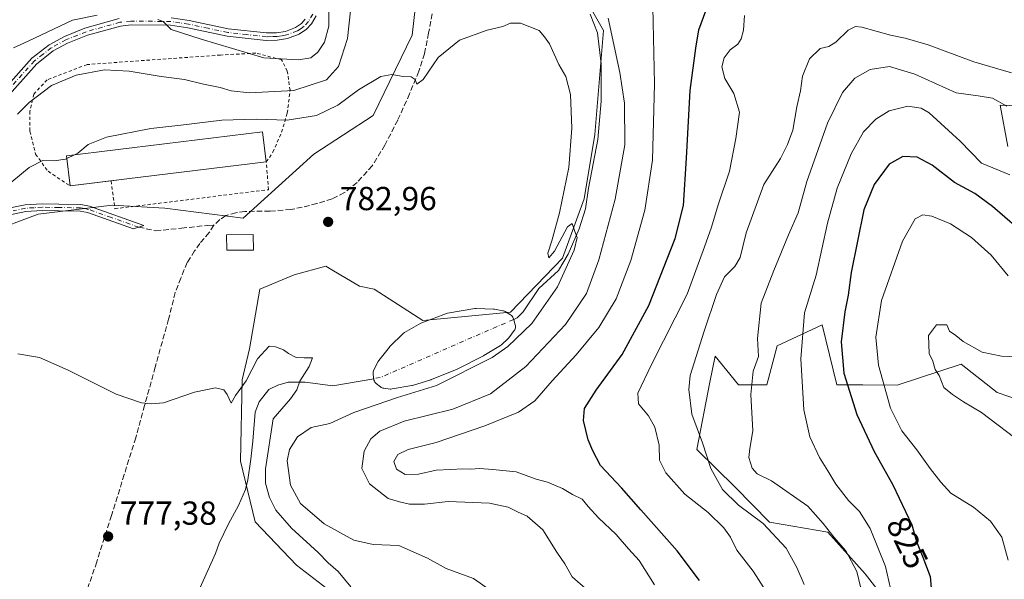
# Model space of a CAD drawing. Units: metres. Extents: x 649185 to 652549, y 4697644 to 4700026.
# Drawn here: x 651125 to 651421, y 4697796 to 4697965 of the extents above; entities that cross this region are included whole.
import ezdxf
from ezdxf.enums import TextEntityAlignment as Align

# ---------------------------------------------------------------- set-up
doc = ezdxf.new("R2010")
doc.units = ezdxf.units.M
doc.header["$MEASUREMENT"] = 0
for name, pattern in [('DGN Style 2', [1.6480167562047852, 0.988810053722871, -0.6592067024819142]), ('DGN Style 3', [2.307223458686699, 1.648016756204785, -0.6592067024819142]), ('DGN Style 4', [2.6384748266838614, 1.318413404963828, -0.6592067024819142, 0.001648016756204785, -0.6592067024819142])]:
    doc.linetypes.add(name, pattern=pattern)
for name, color, linetype, lineweight in [('Arbolado forestal CxS', 92, 'Continuous', 0), ('Camino Cxs', 7, 'Continuous', 0), ('Camino eje', 30, 'DGN Style 4', 13), ('Corriente natural eje', 4, 'DGN Style 4', 0), ('Corriente natural lineal', 142, 'Continuous', 13), ('Cultivos herbáceos CxS', 92, 'Continuous', 0), ('Curva de nivel maestra', 30, 'Continuous', 30), ('Curva de nivel normal', 30, 'Continuous', 0), ('Edificación Cxs', 1, 'Continuous', 13), ('Edificación industrial Cxs', 135, 'Continuous', 13), ('Estanque Cxs', 5, 'Continuous', 0), ('Pista no pavimentada Cxs', 111, 'Continuous', 0), ('Pista no pavimentada eje', 91, 'DGN Style 4', 0), ('Prado CxS', 92, 'Continuous', 0), ('Punto de cota en terreno', 7, 'Continuous', 0), ('Rótulo de curva de nivel directora', 7, 'Continuous', 0), ('Rótulo de punto de cota en terreno', 7, 'Continuous', 0), ('Senda', 7, 'DGN Style 3', 0), ('Valla', 7, 'DGN Style 2', 0)]:
    doc.layers.add(name, color=color, linetype=linetype, lineweight=lineweight)
doc.styles.add('Style-Arial', font='txt')

# ---------------------------------------------------------------- blocks, each defined once
blk = doc.blocks.new('*U4')
at = {"layer": 'Cultivos herbáceos CxS', "color": 92, "linetype": 'Continuous', "lineweight": 0}
for points in [[(651290.2066000003, 4697980.328299999, 786.3761999999988), (651300.8623000003, 4697961.447100001, 787.913400000005), (651298.2878000002, 4697930.1941, 785.5417000000016), (651295.0544999996, 4697910.788100001, 785.1315000000033), (651288.5893000001, 4697892.999500001, 784.9015000000073), (651272.9389000004, 4697876.681700001, 784.4922999999981), (651246.5569000002, 4697874.1809, 784.434500000003), (651231.9461000003, 4697883.641100001, 783.7246000000015), (651227.4921000004, 4697884.5123, 783.2366000000038), (651219.2125000004, 4697889.4111, 782.5372000000062), (651217.3359000003, 4697890.521500001, 782.5313000000025), (651207.8819000004, 4697887.941500001, 782.4395999999979), (651197.5689000003, 4697883.6415, 782.5460000000021), (651194.4184999998, 4697865.647700001, 781.0176999999967), (651192.2594999997, 4697856.354499999, 780.7066999999952), (651191.6923000002, 4697831.8707, 779.1665000000066), (651196.0931000002, 4697813.578700001, 777.6999999999972), (651208.5828999998, 4697800.632900001, 778.4149000000034), (651234.6476999996, 4697780.496099999, 779.1254000000046)], [(651115.7699999996, 4697900.6165, 783.8830000000017), (651130.8421, 4697906.1873, 783.428700000004), (651153.1250999998, 4697908.8891, 783.1564999999973), (651168.9090999998, 4697908.049900001, 782.8680000000023), (651192.5191000003, 4697904.9967, 782.7207999999956), (651213.7455000002, 4697924.223300001, 783.8705999999949), (651231.6596999997, 4697935.913100001, 784.7958000000073), (651243.3430000005, 4697960.072899999, 785.5984999999928), (651246.4243000001, 4697987.460899999, 787.2960000000021)]]:
    blk.add_polyline3d(points, dxfattribs=at)
blk = doc.blocks.new('*U6')
at = {"layer": 'Arbolado forestal CxS', "color": 92, "linetype": 'Continuous', "lineweight": 0}
for points in [[(651442.7333000004, 4697938.249500001, 810.5899000000064), (651420.1892999997, 4697939.0317, 814.7593000000053), (651422.4830999998, 4697926.558700001, 816.9660000000005)], [(651426.3761, 4697850.181700001, 835.8668000000035), (651419.3661000002, 4697852.519900001, 835.5791000000027), (651408.4622999999, 4697861.092900001, 835.220100000006), (651389.2178999997, 4697854.763300001, 831.1870999999956), (651378.8651000002, 4697854.8585, 826.6662000000069), (651371.0758999997, 4697854.858700001, 823.7213000000047), (651366.6315000001, 4697872.909499999, 821.6189000000013), (651353.1621000003, 4697866.549500001, 817.3243999999977), (651350.0469000004, 4697854.858700001, 816.1371000000072), (651341.4789000005, 4697854.859099999, 814.1226000000024), (651334.4691000005, 4697863.4319, 812.0564000000013), (651332.9118999997, 4697855.638900001, 812.4180999999954), (651329.0164999999, 4697835.3759, 808.9296999999933), (651340.4835000001, 4697824.029899999, 811.4933000000019), (651350.8252999998, 4697813.553900001, 811.2880000000005), (651368.3995000003, 4697810.513499999, 815.119000000006), (651379.6431, 4697797.965500001, 815.9888999999966), (651390.5472999997, 4697783.9375, 820.5951999999961), (651405.3448999999, 4697755.1009, 821.2045999999973), (651416.2496999997, 4697744.190099999, 823.3347000000067), (651434.9414999997, 4697731.719699999, 828.7050000000019)], [(651234.6476999996, 4697780.496099999, 779.1254000000046), (651208.5828999998, 4697800.632900001, 778.4149000000034), (651196.0931000002, 4697813.578700001, 777.6999999999972), (651191.6923000002, 4697831.8707, 779.1665000000066), (651192.2594999997, 4697856.354499999, 780.7066999999952), (651194.4184999998, 4697865.647700001, 781.0176999999967), (651197.5689000003, 4697883.6415, 782.5460000000021), (651207.8819000004, 4697887.941500001, 782.4395999999979), (651217.3359000003, 4697890.521500001, 782.5313000000025), (651219.2125000004, 4697889.4111, 782.5372000000062), (651227.4921000004, 4697884.5123, 783.2366000000038), (651231.9461000003, 4697883.641100001, 783.7246000000015), (651246.5569000002, 4697874.1809, 784.434500000003), (651272.9389000004, 4697876.681700001, 784.4922999999981), (651288.5893000001, 4697892.999500001, 784.9015000000073), (651295.0544999996, 4697910.788100001, 785.1315000000033), (651298.2878000002, 4697930.1941, 785.5417000000016), (651300.8623000003, 4697961.447100001, 787.913400000005), (651290.2066000003, 4697980.328299999, 786.3761999999988)]]:
    blk.add_polyline3d(points, dxfattribs=at)
blk = doc.blocks.new('5PATER')
at = {"layer": 'Punto de cota en terreno', "linetype": 'Continuous', "lineweight": 0}
h = blk.add_hatch(color=51, dxfattribs=at)
edge = h.paths.add_edge_path()
edge.add_ellipse((0, 0), major_axis=(-0.1095731443231308, -0.1110710700762829), ratio=0.9994222409660322, start_angle=0, end_angle=360)

msp = doc.modelspace()

# ---------------------------------------------------------------- linework, layer by layer
at = {"layer": 'Arbolado forestal CxS', "color": 92, "linetype": 'Continuous', "lineweight": 0}
for points in [[(651246.4243000001, 4697987.460899999, 787.2960000000021), (651243.3430000005, 4697960.072899999, 785.5984999999928), (651231.6596999997, 4697935.913100001, 784.7958000000073), (651213.7455000002, 4697924.223300001, 783.8705999999949), (651192.5191000003, 4697904.9967, 782.7207999999956), (651168.9090999998, 4697908.049900001, 782.8680000000023), (651153.1250999998, 4697908.8891, 783.1564999999973), (651130.8421, 4697906.1873, 783.428700000004), (651115.7699999996, 4697900.6165, 783.8830000000017)], [(651246.4243000001, 4697987.460899999, 787.2960000000021), (651243.3430000005, 4697960.072899999, 785.5984999999928), (651231.6596999997, 4697935.913100001, 784.7958000000073), (651213.7455000002, 4697924.223300001, 783.8705999999949), (651192.5191000003, 4697904.9967, 782.7207999999956), (651168.9090999998, 4697908.049900001, 782.8680000000023), (651153.1250999998, 4697908.8891, 783.1564999999973), (651130.8421, 4697906.1873, 783.428700000004), (651115.7699999996, 4697900.6165, 783.8830000000017)], [(651290.2066000003, 4697980.328299999, 786.3761999999988), (651300.8623000003, 4697961.447100001, 787.913400000005), (651298.2878000002, 4697930.1941, 785.5417000000016), (651295.0544999996, 4697910.788100001, 785.1315000000033), (651288.5893000001, 4697892.999500001, 784.9015000000073), (651272.9389000004, 4697876.681700001, 784.4922999999981), (651246.5569000002, 4697874.1809, 784.434500000003), (651231.9461000003, 4697883.641100001, 783.7246000000015), (651227.4921000004, 4697884.5123, 783.2366000000038), (651219.2125000004, 4697889.4111, 782.5372000000062), (651217.3359000003, 4697890.521500001, 782.5313000000025), (651207.8819000004, 4697887.941500001, 782.4395999999979), (651197.5689000003, 4697883.6415, 782.5460000000021), (651194.4184999998, 4697865.647700001, 781.0176999999967), (651192.2594999997, 4697856.354499999, 780.7066999999952), (651191.6923000002, 4697831.8707, 779.1665000000066), (651196.0931000002, 4697813.578700001, 777.6999999999972), (651208.5828999998, 4697800.632900001, 778.4149000000034), (651234.6476999996, 4697780.496099999, 779.1254000000046), (651238.4156999999, 4697781.8891, 779.7486000000063), (651244.3537999997, 4697775.0891, 780.2639000000055), (651244.9473000001, 4697762.333900001, 780.4504000000015)], [(651442.7333000004, 4697938.249500001, 810.5899000000064), (651420.1892999997, 4697939.0317, 814.7593000000053), (651422.4830999998, 4697926.558700001, 816.9660000000005)], [(651426.3761, 4697850.181700001, 835.8668000000035), (651419.3661000002, 4697852.519900001, 835.5791000000027), (651408.4622999999, 4697861.092900001, 835.220100000006), (651389.2178999997, 4697854.763300001, 831.1870999999956), (651378.8651000002, 4697854.8585, 826.6662000000069), (651371.0758999997, 4697854.858700001, 823.7213000000047), (651366.6315000001, 4697872.909499999, 821.6189000000013), (651353.1621000003, 4697866.549500001, 817.3243999999977), (651350.0469000004, 4697854.858700001, 816.1371000000072), (651341.4789000005, 4697854.859099999, 814.1226000000024), (651334.4691000005, 4697863.4319, 812.0564000000013), (651332.9118999997, 4697855.638900001, 812.4180999999954), (651329.0164999999, 4697835.3759, 808.9296999999933), (651340.4835000001, 4697824.029899999, 811.4933000000019), (651350.8252999998, 4697813.553900001, 811.2880000000005), (651368.3995000003, 4697810.513499999, 815.119000000006), (651379.6431, 4697797.965500001, 815.9888999999966), (651390.5472999997, 4697783.9375, 820.5951999999961), (651405.3448999999, 4697755.1009, 821.2045999999973), (651416.2496999997, 4697744.190099999, 823.3347000000067), (651434.9414999997, 4697731.719699999, 828.7050000000019)]]:
    msp.add_polyline3d(points, dxfattribs=at)
at = {"layer": 'Camino Cxs', "color": 7, "linetype": 'Continuous', "lineweight": 0}
msp.add_polyline3d([(651119.5500999996, 4697907.460100001, 784.0035000000062), (651126.9200999998, 4697908.970100001, 783.651199999993), (651132.0201000003, 4697909.3101, 783.4146000000038), (651137.0701000001, 4697909.200099999, 783.3285000000033), (651143.6901000004, 4697909.130100001, 783.286500000002), (651146.2701000003, 4697908.610099999, 783.1175999999978), (651162.6501000002, 4697902.790100001, 782.244399999996), (651159.5201000003, 4697901.800100001, 782.2026000000043), (651145.7301000003, 4697906.670100001, 782.8396000000066), (651143.4700999996, 4697907.130100001, 782.9372000000003), (651137.0301000001, 4697907.200099999, 783.1276999999974), (651132.0601000005, 4697907.3101, 783.2670999999973), (651127.1801000005, 4697906.9901, 783.4158000000026), (651120.0301000001, 4697905.520099999, 783.8028999999952)], dxfattribs=at)
msp.add_polyline3d([(651119.5500999996, 4697907.460100001, 784.0035000000062), (651126.9200999998, 4697908.970100001, 783.651199999993), (651132.0201000003, 4697909.3101, 783.4146000000038), (651137.0701000001, 4697909.200099999, 783.3285000000033), (651143.6901000004, 4697909.130100001, 783.286500000002), (651146.2701000003, 4697908.610099999, 783.1175999999978), (651162.6501000002, 4697902.790100001, 782.244399999996), (651159.5201000003, 4697901.800100001, 782.2026000000043), (651145.7301000003, 4697906.670100001, 782.8396000000066), (651143.4700999996, 4697907.130100001, 782.9372000000003), (651137.0301000001, 4697907.200099999, 783.1276999999974), (651132.0601000005, 4697907.3101, 783.2670999999973), (651127.1801000005, 4697906.9901, 783.4158000000026), (651120.0301000001, 4697905.520099999, 783.8028999999952)], dxfattribs=at)
at = {"layer": 'Camino eje', "color": 30, "linetype": 'DGN Style 4', "lineweight": 13}
msp.add_polyline3d([(651161.0850999998, 4697902.295100001, 782.2140000000073), (651152.8951000003, 4697905.2051, 782.7599999999949), (651146.0000999998, 4697907.640100001, 782.9545999999973), (651144.8701, 4697907.870100001, 783.0203000000038), (651143.5800999999, 4697908.130100001, 783.0988000000071), (651137.0500999996, 4697908.200099999, 783.2299999999959), (651132.0401, 4697908.3101, 783.3423999999941), (651129.6001000004, 4697908.1501, 783.4268000000012), (651127.0500999996, 4697907.9801, 783.5154999999941), (651123.3651000002, 4697907.225099999, 783.6371999999974)], dxfattribs=at)
at = {"layer": 'Corriente natural eje', "color": 4, "linetype": 'DGN Style 4', "lineweight": 0, "extrusion": (0.03541283911979845, -0.07741430758941492, 0.9963698890502095), "elevation": -339837.6034490798, "flags": 128}
msp.add_lwpolyline([(2546506.279838707, 3986727.943094608), (2546462.498216793, 3986728.713684635), (2546460.56439471, 3986729.22936912)], dxfattribs=at)
at = {"layer": 'Corriente natural lineal', "color": 142, "linetype": 'Continuous', "lineweight": 13}
for points in [[(651296.8501000004, 4697966.360099999, 786.1671000000061), (651299.0701000001, 4697960.770099999, 786.8239000000032), (651300.1501000002, 4697951.4801, 786.298299999995), (651300.2401000002, 4697940.1801, 785.8714000000036), (651299.2301000003, 4697928.670100001, 785.7226999999984), (651296.4101, 4697914.0001, 785.0455999999978), (651295.5201000003, 4697907.850099999, 785.2614000000032), (651293.6101000002, 4697901.7601, 785.1817000000011), (651290.3201000001, 4697894.210100001, 784.9282999999997), (651287.4001000002, 4697889.300100001, 784.7695999999996), (651281.4801000003, 4697883.880100001, 784.670100000003), (651276.7200999996, 4697876.800100001, 784.5366000000067), (651274.9501, 4697875.0101, 784.521200000003), (651273.8832, 4697874.544500001, 784.4921000000032)], [(651231.7778000003, 4697856.6929, 784.6015999999945), (651219.4801000003, 4697854.590100001, 782.6374999999972), (651211.1201, 4697855.6501, 780.3708000000044), (651206.0900999998, 4697855.690099999, 779.8410000000005), (651202.9700999996, 4697854.7401, 779.6937000000034), (651200.2600999996, 4697853.4301, 779.6456999999937), (651197.3501000004, 4697849.700099999, 779.3252000000067), (651196.1300999997, 4697846.5801, 779.2066000000051), (651195.4301000005, 4697837.940099999, 779.0736000000034), (651194.8101000005, 4697832.5101, 779.1275000000023), (651193.8800999997, 4697826.2501, 778.5516000000061), (651193.2401000002, 4697823.350099999, 778.1652999999933), (651191.1201, 4697818.5601, 777.7084000000032), (651188.1201, 4697813.050100001, 777.7430000000023), (651185.3201000001, 4697807.210100001, 777.218399999998), (651184.1801000005, 4697804.130100001, 776.9489999999934), (651178.1700999998, 4697790.7301, 775.8125)]]:
    msp.add_polyline3d(points, dxfattribs=at)
at = {"layer": 'Cultivos herbáceos CxS', "color": 92, "linetype": 'Continuous', "lineweight": 0}
for points in [[(651246.4243000001, 4697987.460899999, 787.2960000000021), (651243.3430000005, 4697960.072899999, 785.5984999999928), (651231.6596999997, 4697935.913100001, 784.7958000000073), (651213.7455000002, 4697924.223300001, 783.8705999999949), (651192.5191000003, 4697904.9967, 782.7207999999956), (651168.9090999998, 4697908.049900001, 782.8680000000023), (651153.1250999998, 4697908.8891, 783.1564999999973), (651130.8421, 4697906.1873, 783.428700000004), (651115.7699999996, 4697900.6165, 783.8830000000017)], [(651290.2066000003, 4697980.328299999, 786.3761999999988), (651300.8623000003, 4697961.447100001, 787.913400000005), (651298.2878000002, 4697930.1941, 785.5417000000016), (651295.0544999996, 4697910.788100001, 785.1315000000033), (651288.5893000001, 4697892.999500001, 784.9015000000073), (651272.9389000004, 4697876.681700001, 784.4922999999981), (651246.5569000002, 4697874.1809, 784.434500000003), (651231.9461000003, 4697883.641100001, 783.7246000000015), (651227.4921000004, 4697884.5123, 783.2366000000038), (651219.2125000004, 4697889.4111, 782.5372000000062), (651217.3359000003, 4697890.521500001, 782.5313000000025), (651207.8819000004, 4697887.941500001, 782.4395999999979), (651197.5689000003, 4697883.6415, 782.5460000000021), (651194.4184999998, 4697865.647700001, 781.0176999999967), (651192.2594999997, 4697856.354499999, 780.7066999999952), (651191.6923000002, 4697831.8707, 779.1665000000066), (651196.0931000002, 4697813.578700001, 777.6999999999972), (651208.5828999998, 4697800.632900001, 778.4149000000034), (651234.6476999996, 4697780.496099999, 779.1254000000046), (651238.4156999999, 4697781.8891, 779.7486000000063), (651244.3537999997, 4697775.0891, 780.2639000000055), (651244.9473000001, 4697762.333900001, 780.4504000000015)]]:
    msp.add_polyline3d(points, dxfattribs=at)
at = {"layer": 'Curva de nivel maestra', "color": 30, "linetype": 'Continuous', "lineweight": 30, "flags": 128}
for points, elevation in [([(651329.7599999999, 4697796.0101), (651323.0899999999, 4697804.850099999), (651312.1399999997, 4697817.190099999), (651306.3399999999, 4697823.9001), (651300.0099999999, 4697830.5801), (651297.7100000001, 4697834.9801), (651296.2699999996, 4697838.290100001), (651294.9199999999, 4697844.1501), (651295.2100000001, 4697847.7401), (651298.6900000004, 4697853.2301), (651306.5599999997, 4697864.0001), (651314.54, 4697878.710100001), (651322.4400000004, 4697898.860099999), (651324.9400000004, 4697908.860099999), (651325.8799999999, 4697923.020099999), (651326.9400000004, 4697943.380100001), (651328.6699999999, 4697956.120100001), (651329.5499999998, 4697961.710100001), (651331.6799999997, 4697967.350099999)], 800), ([(651425.3499999996, 4697902.100099999), (651417.9100000003, 4697908.520099999), (651412.5599999997, 4697912.4001), (651406.4800000006, 4697915.7601), (651399.7999999998, 4697920.9001), (651395.2199999997, 4697923.4001), (651390.9800000006, 4697923.520099999), (651386.7800000003, 4697921.200099999), (651382.3399999999, 4697915.120100001), (651379.1699999999, 4697907.5101), (651375.3799999999, 4697888.620100001), (651374.5300000003, 4697881.8101), (651373.5300000003, 4697876.790100001), (651372.4400000004, 4697867.790100001), (651373.1799999997, 4697858.340100001), (651377.0700000003, 4697845.890100001), (651382.3600000005, 4697834.780099999), (651387.9299999997, 4697824.790100001), (651393.6900000004, 4697812.6801), (651395.0700000003, 4697807.6801), (651396.9500000002, 4697803.040100001), (651399.2000000002, 4697797.170100001), (651399.9699999997, 4697787.800100001)], 825)]:
    msp.add_lwpolyline(points, dxfattribs=dict(at, elevation=elevation))
at = {"layer": 'Curva de nivel normal', "color": 30, "linetype": 'Continuous', "lineweight": 0, "flags": 128}
for points, elevation in [([(651224.7699999996, 4697967.350099999), (651223.8700000001, 4697959.030099999), (651221.1500000004, 4697950.6801), (651217.5800000001, 4697946.6601), (651207.79, 4697943.440099999), (651194.4000000004, 4697942.7401), (651188.8600000005, 4697943.300100001), (651185.5499999998, 4697944.3201), (651180.5899999999, 4697945.300100001), (651174.8499999996, 4697946.7301), (651167.8899999997, 4697947.610099999), (651158.1799999997, 4697949.280099999), (651150.8499999996, 4697949.620100001), (651142.25, 4697948.020099999), (651134.8399999999, 4697944.880100001), (651128.1799999997, 4697939.850099999), (651124.6399999997, 4697936.3301)], 790), ([(651218.2999999998, 4697967.9901), (651218.29, 4697962.780099999), (651216.9600000001, 4697957.970100001), (651214.9400000004, 4697954.920100001), (651212.9100000003, 4697953.2301), (651209.1200000001, 4697952.620100001), (651198.7400000002, 4697953.2301), (651179.8600000005, 4697958.8201), (651170.8899999997, 4697961.7601), (651168.4600000001, 4697964.220100001), (651166.8600000005, 4697964.800100001)], 795), ([(651316.2199999997, 4697794.640100001), (651311.6100000005, 4697801.950099999), (651308.4699999997, 4697805.540100001), (651304.7300000006, 4697809.8201), (651299.4299999997, 4697814.860099999), (651296.29, 4697818.270099999), (651294.5, 4697820.460100001), (651291.5800000001, 4697821.890100001), (651288.5599999997, 4697823.6601), (651284.0800000001, 4697825.520099999), (651280.6600000003, 4697826.4301), (651274.5999999996, 4697828.690099999), (651267.6600000003, 4697829.380100001), (651263.6200000001, 4697829.710100001), (651260.9699999997, 4697829.470100001), (651258.5700000003, 4697829.600099999), (651254.9100000003, 4697829.360099999), (651250.5800000001, 4697829.220100001), (651245.2800000003, 4697828.0101), (651241.2800000003, 4697827.880100001), (651238.5999999996, 4697829.460100001), (651237.8200000003, 4697831.8101), (651239.0499999998, 4697833.880100001), (651242.1299999999, 4697835.350099999), (651250.5499999998, 4697837.5001), (651265.1600000003, 4697842.4801), (651275.3499999996, 4697846.590100001), (651280.25, 4697850.0101), (651285.4299999997, 4697856.0701), (651292.7199999997, 4697863.840100001), (651299.5, 4697872.120100001), (651304.75, 4697880.6801), (651309.1500000004, 4697892.280099999), (651313.3499999996, 4697907.4101), (651315.6900000004, 4697922.460100001), (651316.29, 4697945.390100001), (651315.75, 4697968.5101)], 795), ([(651148.5800000001, 4697966.0601), (651141.1399999997, 4697964.600099999), (651127.8600000005, 4697958.300100001), (651123.4100000003, 4697956.220100001)], 795), ([(651271.2199999997, 4697789.9901), (651261.8300000001, 4697796.600099999), (651253.6100000005, 4697799.550100001), (651247.9199999999, 4697802.720100001), (651239.3099999997, 4697806.460100001), (651231.5899999999, 4697806.850099999), (651225.8300000001, 4697808.0701), (651216.9199999999, 4697813.0001), (651209.7400000002, 4697819.1601), (651206.75, 4697824.630100001), (651205.7000000002, 4697832.030099999), (651206.4699999997, 4697835.4301), (651208.8099999997, 4697839.210100001), (651212.9900000002, 4697841.9801), (651218.5499999998, 4697843.1801), (651225.7599999999, 4697846.520099999), (651238.9600000001, 4697851.030099999), (651250.6799999997, 4697854.6801), (651267.4400000004, 4697863.040100001), (651272.1299999999, 4697866.4001), (651279.3399999999, 4697873.3301), (651287.0499999998, 4697884.290100001), (651292.0300000003, 4697895.360099999), (651292.9699999997, 4697899.210100001), (651292.2599999999, 4697900.9801), (651291.5199999996, 4697903.4301), (651290.1100000005, 4697902.360099999), (651286.2100000001, 4697895.050100001), (651284.4100000003, 4697893.0701), (651284.1200000001, 4697894.4801), (651285.4000000004, 4697898.1501), (651287.6799999997, 4697906.620100001), (651290.4500000002, 4697920.220100001), (651291.3799999999, 4697932.0601), (651290.9400000004, 4697942.2401), (651289.5599999997, 4697947.640100001), (651287.5, 4697951.280099999), (651284.6799999997, 4697957.450099999), (651283.1500000004, 4697959.590100001), (651281.5800000001, 4697961.4801), (651275.9100000003, 4697963.630100001), (651272.9100000003, 4697963.6801), (651270.5800000001, 4697962.640100001), (651265.9100000003, 4697961.5601), (651257.5800000001, 4697958.5601), (651251.1200000001, 4697953.3301), (651246.7000000002, 4697946.720100001), (651244.7800000003, 4697945.340100001), (651244.25, 4697946.690099999), (651243.0599999997, 4697947.5001), (651240.6399999997, 4697947.600099999), (651237.2400000002, 4697948.280099999), (651233.9100000003, 4697947.620100001), (651227.2400000002, 4697943.620100001), (651220.9600000001, 4697939.030099999), (651214.5800000001, 4697935.920100001), (651205.75, 4697934.520099999), (651196.4600000001, 4697934.8101), (651186.0599999997, 4697934.470100001), (651173.7400000002, 4697932.970100001), (651164.7800000003, 4697932.020099999), (651151.4000000004, 4697929.370100001), (651145.8499999996, 4697927.120100001), (651142.7300000006, 4697924.5101), (651141.7463999996, 4697924.049000001)], 785), ([(651296.2100000001, 4697792.920100001), (651291.5199999996, 4697797.0701), (651289.2400000002, 4697800.970100001), (651286.8200000003, 4697804.460100001), (651282.7000000002, 4697811.2601), (651277.9299999997, 4697815.340100001), (651275, 4697816.6501), (651272.2400000002, 4697818.020099999), (651266.5899999999, 4697819.2401), (651254.1399999997, 4697819.780099999), (651247.0199999996, 4697818.920100001), (651242.5499999998, 4697818.9801), (651239.54, 4697819.6801), (651236.1399999997, 4697820.600099999), (651230.5599999997, 4697825.050100001), (651228.1799999997, 4697829.670100001), (651228.9100000003, 4697834.9301), (651230.8799999999, 4697838.5801), (651233.5800000001, 4697840.9101), (651240.9100000003, 4697843.920100001), (651255.5800000001, 4697847.5101), (651266.9100000003, 4697852.110099999), (651277.5800000001, 4697860.380100001), (651289.4500000002, 4697872.9801), (651295.7400000002, 4697882.3201), (651299.5300000003, 4697892.440099999), (651304.3899999997, 4697910.710100001), (651306.0599999997, 4697919.7601), (651307.2800000003, 4697927.0601), (651307.2300000006, 4697939.6501), (651305.8200000003, 4697948.840100001), (651302.3399999999, 4697965.140100001)], 790), ([(651343.2800000003, 4697966.020099999), (651343.0099999999, 4697961.5801), (651342.3600000005, 4697958.950099999), (651341.29, 4697957.340100001), (651339.04, 4697955.6601), (651337.1600000003, 4697953.2301), (651336.5300000003, 4697950.5701), (651337.3799999999, 4697947.040100001), (651340.0800000001, 4697942.5601), (651341.7999999998, 4697936.9101), (651340.7400000002, 4697929.020099999), (651338.7999999998, 4697919.1501), (651335.4199999999, 4697908.9801), (651333.4100000003, 4697902.300100001), (651331.2599999999, 4697896.350099999), (651326.0899999999, 4697882.120100001), (651315.3099999997, 4697860.940099999), (651311.2699999996, 4697852.380100001), (651311.4500000002, 4697849.100099999), (651314.4400000004, 4697845.5601), (651316.3200000003, 4697842.0801), (651317.6399999997, 4697836.720100001), (651317.7300000006, 4697832.1501), (651319.6399999997, 4697828.390100001), (651325.3200000003, 4697821.920100001), (651332.4000000004, 4697816.4001), (651337.1299999999, 4697811.850099999), (651339.0599999997, 4697809.0101), (651341.0499999998, 4697805.120100001), (651345.9299999997, 4697798.770099999), (651352.1399999997, 4697789.040100001)], 805), ([(651361.2400000002, 4697794.720100001), (651359.0199999996, 4697799.840100001), (651355.8300000001, 4697805.690099999), (651348.9000000004, 4697813.120100001), (651341.5300000003, 4697818.630100001), (651336.7100000001, 4697823.370100001), (651333.2300000006, 4697829.6501), (651330.6699999999, 4697837.420100001), (651327.4299999997, 4697846.020099999), (651326.5800000001, 4697853.460100001), (651327, 4697857.670100001), (651331.2199999997, 4697871.0101), (651334.8700000001, 4697882.040100001), (651337.2999999998, 4697887.370100001), (651340.4400000004, 4697890.4801), (651341.9900000002, 4697893.1601), (651343.8099999997, 4697900.600099999), (651349.0800000001, 4697915.1801), (651354.1600000003, 4697922.960100001), (651356.2599999999, 4697927.190099999), (651357.8799999999, 4697931.440099999), (651359.0300000003, 4697938.540100001), (651360.1600000003, 4697943.350099999), (651360.7300000006, 4697947.6801), (651362.8300000001, 4697952.9001), (651366.0800000001, 4697956.0801), (651368.6799999997, 4697956.670100001), (651370.7699999996, 4697958.0101), (651374.4699999997, 4697961.5601), (651376.7300000006, 4697962.6801), (651378.5899999999, 4697962.4901), (651387.2800000003, 4697960.040100001), (651391.6799999997, 4697959.210100001), (651398.6100000005, 4697957.130100001), (651412.25, 4697952.040100001), (651423.6399999997, 4697948.690099999)], 810), ([(651379.5599999997, 4697788.640100001), (651377.0599999997, 4697798.6601), (651373.7599999999, 4697804.9301), (651370.2699999996, 4697808.880100001), (651367.0099999999, 4697813.1501), (651362.4100000003, 4697818.370100001), (651351.3899999997, 4697825.960100001), (651347.0899999999, 4697828.100099999), (651345.6600000003, 4697829.770099999), (651344.6500000004, 4697833.0101), (651344.8799999999, 4697835.670100001), (651345.8399999999, 4697841.0001), (651345.25, 4697851.970100001), (651345.9199999999, 4697859.0001), (651347.5, 4697863.340100001), (651347.25, 4697868.8201), (651348.3600000005, 4697879.450099999), (651352.1600000003, 4697889.2501), (651356.5700000003, 4697900.0101), (651359.5, 4697906.610099999), (651362.0599999997, 4697916.040100001), (651368.25, 4697933.540100001), (651372.8200000003, 4697942.770099999), (651376.5, 4697947.120100001), (651381.1500000004, 4697949.7501), (651386.9199999999, 4697950.590100001), (651394.5700000003, 4697948.300100001), (651406.9800000006, 4697942.7501), (651413.5800000001, 4697941.840100001), (651417.9199999999, 4697941.140100001), (651422.2000000002, 4697938.6801)], 815), ([(651388.2400000002, 4697789.1801), (651385.6799999997, 4697800.1801), (651381.1500000004, 4697811.640100001), (651377.9400000004, 4697816.690099999), (651374.6200000001, 4697820.0701), (651370.7699999996, 4697824.960100001), (651368.4199999999, 4697828.950099999), (651365.8700000001, 4697833.0001), (651362.9600000001, 4697839.190099999), (651361.1299999999, 4697847.340100001), (651360.2100000001, 4697862.670100001), (651361.4000000004, 4697876.4801), (651364.8499999996, 4697887.880100001), (651368.2699999996, 4697903.4801), (651371.1900000004, 4697914.020099999), (651375.3799999999, 4697924.350099999), (651379.1100000005, 4697930.970100001), (651382.8499999996, 4697934.8201), (651386.8499999996, 4697937.2601), (651392.4900000002, 4697938.6801), (651396.4500000002, 4697938.0801), (651398.9000000004, 4697936.6601), (651408.2300000006, 4697928.170100001), (651414.6200000001, 4697921.5101), (651423.1299999999, 4697918.0801)], 820), ([(651139.4852, 4697922.988800001), (651139.04, 4697922.780099999), (651135.6600000003, 4697922.300100001), (651132.2699999996, 4697922.360099999), (651128.1399999997, 4697920.2401), (651120, 4697913.5001)], 785), ([(651141.7463999996, 4697924.049000001), (651139.4852, 4697922.988800001)], 785), ([(651422.6699999999, 4697802.0701), (651420.7000000002, 4697809.0601), (651417.3200000003, 4697813.840100001), (651412.2199999997, 4697818.0801), (651405.3700000001, 4697822.2601), (651402.4199999999, 4697825.540100001), (651399.1600000003, 4697829.670100001), (651395.1399999997, 4697835.2501), (651390.6200000001, 4697841.030099999), (651387.2100000001, 4697847.850099999), (651383.5999999996, 4697860.7501), (651382.8200000003, 4697869.1501), (651384.5499999998, 4697880.220100001), (651390.8600000005, 4697898.0601), (651394.6799999997, 4697904.8101), (651396.9100000003, 4697906.0001), (651399.6299999999, 4697905.620100001), (651405.2300000006, 4697903.280099999), (651411.6399999997, 4697899.1601), (651417.54, 4697893.8201), (651422.5899999999, 4697887.670100001)], 830), ([(651425.6600000003, 4697863.2501), (651420.5899999999, 4697863.5001), (651414.7800000003, 4697864.6801), (651409.0599999997, 4697867.9301), (651406.9000000004, 4697869.6501), (651404.9500000002, 4697871.040100001), (651404.1600000003, 4697872.920100001), (651401.1100000005, 4697872.860099999), (651398.6500000004, 4697869.7401), (651398.8300000001, 4697864.2501), (651399.9199999999, 4697862.0001), (651400.6900000004, 4697859.440099999), (651401.8700000001, 4697857.620100001), (651403.29, 4697854.040100001), (651405.8399999999, 4697851.9301), (651409.1600000003, 4697849.700099999), (651414.6100000005, 4697846.5001), (651424.6540999999, 4697838.871300001)], 835), ([(651124.7699999996, 4697864.200099999), (651131.2800000003, 4697863.040100001), (651139.8600000005, 4697859.290100001), (651154.2999999998, 4697852.0601), (651161.9600000001, 4697849.390100001), (651164.8600000005, 4697849.140100001), (651168.5800000001, 4697849.390100001), (651177.9100000003, 4697852.670100001), (651184.2400000002, 4697853.950099999), (651186.7199999997, 4697853.300100001), (651187.7000000002, 4697851.920100001), (651188.9299999997, 4697849.350099999), (651190.2199999997, 4697851.590100001), (651193.3899999997, 4697856.0101), (651196.8700000001, 4697862.670100001), (651200.3700000001, 4697866.5001), (651202.2300000006, 4697866.3201), (651204.6200000001, 4697865.380100001), (651206.1299999999, 4697864.2301), (651208.4299999997, 4697863.100099999), (651210.8399999999, 4697862.960100001), (651213.3300000001, 4697863.020099999), (651212.3399999999, 4697860.360099999), (651209.5199999996, 4697855.9301), (651208.6600000003, 4697853.340100001), (651206.7400000002, 4697850.670100001), (651201.5800000001, 4697844.620100001), (651199.2400000002, 4697829.620100001), (651199.2699999996, 4697825.2501), (651200.4199999999, 4697820.9901), (651202.3399999999, 4697817.100099999), (651207.0899999999, 4697811.6801), (651215.0999999996, 4697804.4001), (651218.0499999998, 4697801.300100001), (651221.0499999998, 4697798.6501), (651224.9400000004, 4697794.030099999)], 780)]:
    msp.add_lwpolyline(points, dxfattribs=dict(at, elevation=elevation))
at = {"layer": 'Edificación Cxs', "color": 1, "linetype": 'Continuous', "lineweight": 13}
msp.add_polyline3d([(651195.5979000004, 4697895.409700001, 784.6037000000069), (651187.5818999996, 4697895.3303, 783.1150000000052), (651187.5346999997, 4697900.012900001, 783.2434000000068), (651195.5516999997, 4697900.092300001, 785.0130000000064), (651195.5979000004, 4697895.409700001, 784.6037000000069)], dxfattribs=at)
msp.add_3dface([(651195.5979000004, 4697895.409700001, 785.0130000000064), (651187.5818999996, 4697895.3303, 785.0130000000064), (651187.5346999997, 4697900.012900001, 785.0130000000064), (651195.5516999997, 4697900.092300001, 785.0130000000064)], dxfattribs=at)
at = {"layer": 'Edificación industrial Cxs', "color": 135, "linetype": 'Continuous', "lineweight": 13, "elevation": 785.9976000000024, "flags": 128}
msp.add_lwpolyline([(651157.5500999996, 4697916.790100001), (651140.5100999996, 4697914.690099999), (651139.3901000004, 4697923.7601), (651198.3701, 4697930.9901), (651199.4801000003, 4697921.920100001)], close=True, dxfattribs=at)
at = {"layer": 'Edificación industrial Cxs', "color": 135, "linetype": 'Continuous', "lineweight": 13, "extrusion": (0.02208926900230893, 0.002702550678826327, 0.9997523495420114), "elevation": 27865.24926991751, "flags": 128}
msp.add_lwpolyline([(4584068.361290237, -1216582.316433961), (4584068.361290237, -1216540.063316157)], dxfattribs=at)
at = {"layer": 'Edificación industrial Cxs', "color": 135, "linetype": 'Continuous', "lineweight": 13, "extrusion": (-0.05879469042105039, -0.007246048336506508, 0.9982437974572133), "elevation": -71541.50459668435, "flags": 128}
msp.add_lwpolyline([(-4582991.895053667, 1218804.490812333), (-4582991.895053667, 1218792.073426293)], dxfattribs=at)
at = {"layer": 'Edificación industrial Cxs', "color": 135, "linetype": 'Continuous', "lineweight": 13, "extrusion": (0.008233521098358622, 0.001014613113181417, 0.9999655892532271), "elevation": 10913.35167763225, "flags": 128}
msp.add_lwpolyline([(651129.0110723784, 4697908.135377636), (651124.2734069136, 4697907.551577335)], dxfattribs=at)
at = {"layer": 'Edificación industrial Cxs', "color": 135, "linetype": 'Continuous', "lineweight": 13}
msp.add_polyline3d([(651140.5100999996, 4697914.690099999, 784.795299999998), (651139.3901000004, 4697923.7601, 785.9976000000024), (651198.3701, 4697930.9901, 785.8512999999948), (651199.4801000003, 4697921.920100001, 784.5510000000068)], dxfattribs=at)
at = {"layer": 'Estanque Cxs', "color": 5, "linetype": 'Continuous', "lineweight": 0}
msp.add_polyline3d([(651237.2917999999, 4697853.599500001, 784.646900000007), (651236.9501, 4697853.5701, 784.6404999999941), (651236.7176000001, 4697853.583699999, 784.6337000000058), (651234.8376000002, 4697853.8037, 784.5815000000002), (651234.5710000005, 4697853.853399999, 784.5752000000067), (651234.3135000002, 4697853.938800001, 784.5690999999933), (651234.0700000003, 4697854.0582, 784.5639999999986), (651233.8448000001, 4697854.2094, 784.5602999999975), (651232.5548, 4697855.2094, 784.5699000000022), (651232.3211000003, 4697855.4199, 784.5733999999939), (651232.1249000002, 4697855.6657, 784.5773999999948), (651231.9715, 4697855.940199999, 784.582899999994), (651231.8649000004, 4697856.236099999, 784.5898000000017), (651231.8081, 4697856.545399999, 784.5978000000032), (651231.7791999998, 4697856.682600001, 784.6012999999948), (651231.7662000004, 4697856.776699999, 784.6037999999971), (651231.7418000001, 4697857.028999999, 784.6107000000048), (651231.5869000005, 4697858.1514, 784.6202999999952), (651231.5707, 4697858.4608, 784.6187000000064), (651231.6026, 4697858.768999999, 784.6184999999969), (651231.6815999999, 4697859.068600001, 784.6208000000044), (651231.806, 4697859.352399999, 784.6263000000035), (651233.1359999999, 4697861.842399999, 784.6680999999954), (651233.1679999996, 4697861.9001, 784.6676000000007), (651233.3251999998, 4697862.1328, 784.6638999999996), (651236.4951999999, 4697866.182800001, 784.5120000000024), (651236.5379999997, 4697866.2357, 784.5124000000069), (651236.6667999999, 4697866.3751, 784.5139000000055), (651240.6168000001, 4697870.265100001, 784.5274000000064), (651240.7345000004, 4697870.372199999, 784.526199999993), (651241.0219000002, 4697870.573200001, 784.5206999999937), (651245.9135999996, 4697873.384199999, 784.4118000000017), (651246.2175000003, 4697873.5264, 784.4072000000016), (651253.6717999997, 4697876.277899999, 784.4023000000017), (651254.0159999998, 4697876.370300001, 784.4045000000042), (651262.1692000005, 4697877.7808, 784.4370999999956), (651262.5100999996, 4697877.8101, 784.438599999994), (651262.5782000005, 4697877.808900001, 784.4382000000041), (651267.8581999998, 4697877.628900001, 784.4152999999933), (651268.1460999995, 4697877.598099999, 784.4190999999992), (651270.6348000001, 4697877.136600001, 784.4569000000047), (651270.8701999999, 4697877.078000001, 784.460699999996), (651271.0969000002, 4697876.9912, 784.4637999999978), (651271.3113000002, 4697876.877699999, 784.4663), (651272.9512999998, 4697875.877699999, 784.4823000000034), (651273.1931999996, 4697875.7042, 784.4848999999958), (651273.4067000002, 4697875.4967, 784.4872000000032), (651273.5871000001, 4697875.2599, 784.4891999999965), (651273.7302000001, 4697874.9989, 784.4906999999948), (651273.8331000004, 4697874.719500001, 784.4916999999988), (651273.9299, 4697874.380999999, 784.4925999999978), (651274.3564999999, 4697872.952400001, 784.5025000000023), (651274.4219000004, 4697872.649700001, 784.5047999999952), (651274.4397, 4697872.340500001, 784.523000000001), (651274.4095999999, 4697872.032199999, 784.5553000000073), (651274.3322999999, 4697871.7323, 784.5822999999947), (651274.2095999997, 4697871.447899999, 784.6016999999993), (651274.0444, 4697871.185900001, 784.6116000000038), (651272.3844, 4697868.955900001, 784.5158999999985), (651272.3121999997, 4697868.864499999, 784.5163999999932), (651272.1460999995, 4697868.689300001, 784.5163999999932), (651270.2960999999, 4697866.9593, 784.607799999998), (651270.2156999996, 4697866.888, 784.6190999999964), (651269.9650999998, 4697866.708699999, 784.6425000000019), (651264.8876, 4697863.6384, 784.6024999999936), (651264.7856999999, 4697863.582000001, 784.5966999999946), (651257.0957000004, 4697859.622, 784.6799000000028), (651256.9204000002, 4697859.542199999, 784.6803999999976), (651249.1403999999, 4697856.442199999, 784.7082999999984), (651249.0840999996, 4697856.420700001, 784.7109000000055), (651248.9896999998, 4697856.389000001, 784.7140000000073), (651243.4797, 4697854.688999999, 784.7741999999998), (651243.2346000001, 4697854.630000001, 784.7690000000002)], close=True, dxfattribs=at)
msp.add_polyline3d([(651237.2917999999, 4697853.599500001, 784.646900000007), (651236.9501, 4697853.5701, 784.6404999999941), (651236.7176000001, 4697853.583699999, 784.6337000000058), (651234.8376000002, 4697853.8037, 784.5815000000002), (651234.5710000005, 4697853.853399999, 784.5752000000067), (651234.3135000002, 4697853.938800001, 784.5690999999933), (651234.0700000003, 4697854.0582, 784.5639999999986), (651233.8448000001, 4697854.2094, 784.5602999999975), (651232.5548, 4697855.2094, 784.5699000000022), (651232.3211000003, 4697855.4199, 784.5733999999939), (651232.1249000002, 4697855.6657, 784.5773999999948), (651231.9715, 4697855.940199999, 784.582899999994), (651231.8649000004, 4697856.236099999, 784.5898000000017), (651231.8081, 4697856.545399999, 784.5978000000032), (651231.7791999998, 4697856.682600001, 784.6012999999948), (651231.7662000004, 4697856.776699999, 784.6037999999971), (651231.7418000001, 4697857.028999999, 784.6107000000048), (651231.5869000005, 4697858.1514, 784.6202999999952), (651231.5707, 4697858.4608, 784.6187000000064), (651231.6026, 4697858.768999999, 784.6184999999969), (651231.6815999999, 4697859.068600001, 784.6208000000044), (651231.806, 4697859.352399999, 784.6263000000035), (651233.1359999999, 4697861.842399999, 784.6680999999954), (651233.1679999996, 4697861.9001, 784.6676000000007), (651233.3251999998, 4697862.1328, 784.6638999999996), (651236.4951999999, 4697866.182800001, 784.5120000000024), (651236.5379999997, 4697866.2357, 784.5124000000069), (651236.6667999999, 4697866.3751, 784.5139000000055), (651240.6168000001, 4697870.265100001, 784.5274000000064), (651240.7345000004, 4697870.372199999, 784.526199999993), (651241.0219000002, 4697870.573200001, 784.5206999999937), (651245.9135999996, 4697873.384199999, 784.4118000000017), (651246.2175000003, 4697873.5264, 784.4072000000016), (651253.6717999997, 4697876.277899999, 784.4023000000017), (651254.0159999998, 4697876.370300001, 784.4045000000042), (651262.1692000005, 4697877.7808, 784.4370999999956), (651262.5100999996, 4697877.8101, 784.438599999994), (651262.5782000005, 4697877.808900001, 784.4382000000041), (651267.8581999998, 4697877.628900001, 784.4152999999933), (651268.1460999995, 4697877.598099999, 784.4190999999992), (651270.6348000001, 4697877.136600001, 784.4569000000047), (651270.8701999999, 4697877.078000001, 784.460699999996), (651271.0969000002, 4697876.9912, 784.4637999999978), (651271.3113000002, 4697876.877699999, 784.4663), (651272.9512999998, 4697875.877699999, 784.4823000000034), (651273.1931999996, 4697875.7042, 784.4848999999958), (651273.4067000002, 4697875.4967, 784.4872000000032), (651273.5871000001, 4697875.2599, 784.4891999999965), (651273.7302000001, 4697874.9989, 784.4906999999948), (651273.8331000004, 4697874.719500001, 784.4916999999988), (651273.9299, 4697874.380999999, 784.4925999999978), (651274.3564999999, 4697872.952400001, 784.5025000000023), (651274.4219000004, 4697872.649700001, 784.5047999999952), (651274.4397, 4697872.340500001, 784.523000000001), (651274.4095999999, 4697872.032199999, 784.5553000000073), (651274.3322999999, 4697871.7323, 784.5822999999947), (651274.2095999997, 4697871.447899999, 784.6016999999993), (651274.0444, 4697871.185900001, 784.6116000000038), (651272.3844, 4697868.955900001, 784.5158999999985), (651272.3121999997, 4697868.864499999, 784.5163999999932), (651272.1460999995, 4697868.689300001, 784.5163999999932), (651270.2960999999, 4697866.9593, 784.607799999998), (651270.2156999996, 4697866.888, 784.6190999999964), (651269.9650999998, 4697866.708699999, 784.6425000000019), (651264.8876, 4697863.6384, 784.6024999999936), (651264.7856999999, 4697863.582000001, 784.5966999999946), (651257.0957000004, 4697859.622, 784.6799000000028), (651256.9204000002, 4697859.542199999, 784.6803999999976), (651249.1403999999, 4697856.442199999, 784.7082999999984), (651249.0840999996, 4697856.420700001, 784.7109000000055), (651248.9896999998, 4697856.389000001, 784.7140000000073), (651243.4797, 4697854.688999999, 784.7741999999998), (651243.2346000001, 4697854.630000001, 784.7690000000002), (651237.2917999999, 4697853.599500001, 784.646900000007)], dxfattribs=at)
at = {"layer": 'Pista no pavimentada Cxs', "color": 111, "linetype": 'Continuous', "lineweight": 0}
for points in [[(651112.1601, 4697934.4301, 792.2859000000027), (651128.9301000005, 4697953.130100001, 794.3003000000026), (651134.1700999998, 4697957.200099999, 795.0764999999956), (651138.7200999996, 4697959.690099999, 796.556899999996), (651144.9001000002, 4697962.1601, 795.7304000000004), (651155.2500999998, 4697965.040100001, 795.5659000000014)], [(651112.1601, 4697934.4301, 792.2859000000027), (651128.9301000005, 4697953.130100001, 794.3003000000026), (651134.1700999998, 4697957.200099999, 795.0764999999956), (651138.7200999996, 4697959.690099999, 796.556899999996), (651144.9001000002, 4697962.1601, 795.7304000000004), (651155.2500999998, 4697965.040100001, 795.5659000000014)], [(651214.4801000003, 4697965.880100001, 798.1533999999957), (651213.0201000003, 4697963.5001, 796.3637000000017), (651211.5601000005, 4697961.880100001, 795.7602999999945), (651209.3201000001, 4697960.350099999, 795.6689000000042), (651205.8201000001, 4697959.030099999, 795.5871999999946), (651202.7600999996, 4697958.530099999, 795.6631000000052), (651199.4700999996, 4697958.4801, 795.7225999999937), (651187.6700999998, 4697959.7501, 795.6091000000015), (651175.8601000002, 4697962.300100001, 795.1684999999999), (651170.6700999998, 4697963.040100001, 795.1582999999956), (651158.7901, 4697963.200099999, 795.1426000000066), (651155.6501000002, 4697962.8201, 795.0859000000055), (651145.6601, 4697960.040100001, 794.5822000000044), (651139.6801000005, 4697957.6501, 794.2226999999984), (651135.4101, 4697955.3101, 794.3107000000019), (651130.4700999996, 4697951.4801, 794.7535000000062), (651113.7801000001, 4697932.870100001, 792.0599999999977)], [(651214.4801000003, 4697965.880100001, 798.1533999999957), (651213.0201000003, 4697963.5001, 796.3637000000017), (651211.5601000005, 4697961.880100001, 795.7602999999945), (651209.3201000001, 4697960.350099999, 795.6689000000042), (651205.8201000001, 4697959.030099999, 795.5871999999946), (651202.7600999996, 4697958.530099999, 795.6631000000052), (651199.4700999996, 4697958.4801, 795.7225999999937), (651187.6700999998, 4697959.7501, 795.6091000000015), (651175.8601000002, 4697962.300100001, 795.1684999999999), (651170.6700999998, 4697963.040100001, 795.1582999999956), (651158.7901, 4697963.200099999, 795.1426000000066), (651155.6501000002, 4697962.8201, 795.0859000000055), (651145.6601, 4697960.040100001, 794.5822000000044), (651139.6801000005, 4697957.6501, 794.2226999999984), (651135.4101, 4697955.3101, 794.3107000000019), (651130.4700999996, 4697951.4801, 794.7535000000062), (651113.7801000001, 4697932.870100001, 792.0599999999977)], [(651170.8501000004, 4697965.290100001, 795.795499999993), (651176.2600999996, 4697964.5101, 795.9186000000045), (651188.0301000001, 4697961.9801, 795.9697000000016), (651199.5701000001, 4697960.7301, 795.9860999999946), (651202.5601000005, 4697960.780099999, 795.8870000000024), (651205.2401000002, 4697961.210100001, 795.7069000000047), (651208.2801000001, 4697962.360099999, 795.5605999999971), (651210.0701000001, 4697963.590100001, 795.8337999999932), (651211.2100999998, 4697964.850099999, 796.0277999999962)], [(651170.8501000004, 4697965.290100001, 795.795499999993), (651176.2600999996, 4697964.5101, 795.9186000000045), (651188.0301000001, 4697961.9801, 795.9697000000016), (651199.5701000001, 4697960.7301, 795.9860999999946), (651202.5601000005, 4697960.780099999, 795.8870000000024), (651205.2401000002, 4697961.210100001, 795.7069000000047), (651208.2801000001, 4697962.360099999, 795.5605999999971), (651210.0701000001, 4697963.590100001, 795.8337999999932), (651211.2100999998, 4697964.850099999, 796.0277999999962)]]:
    msp.add_polyline3d(points, dxfattribs=at)
at = {"layer": 'Pista no pavimentada eje', "color": 91, "linetype": 'DGN Style 4', "lineweight": 0}
msp.add_polyline3d([(651213.4650999998, 4697966.3751, 797.1713000000018), (651212.1151000002, 4697964.175100001, 795.9369000000006), (651210.8151000004, 4697962.735099999, 795.7207000000053), (651209.9200999998, 4697962.120100001, 795.6545999999945), (651208.8000999996, 4697961.3551, 795.6070999999939), (651205.5301000001, 4697960.120100001, 795.6408999999985), (651204.0000999998, 4697959.870100001, 795.7176000000036), (651202.6601, 4697959.655099999, 795.7728000000062), (651201.0151000004, 4697959.630100001, 795.8181000000042), (651199.5201000003, 4697959.6051, 795.8546999999963), (651193.6201, 4697960.2401, 796.0154999999941), (651187.8501000004, 4697960.8651, 795.7909999999974), (651181.9451000001, 4697962.140100001, 795.5007000000041), (651176.0601000005, 4697963.405099999, 795.5359000000027), (651173.4650999998, 4697963.7751, 795.5031000000017), (651170.7600999996, 4697964.165100001, 795.4759999999952), (651158.7301000003, 4697964.325099999, 795.3415999999997), (651155.4501, 4697963.9301, 795.3190999999933), (651145.2801000001, 4697961.100099999, 795.1184000000068), (651139.2001, 4697958.670100001, 795.3359000000055), (651134.7901, 4697956.255100001, 794.707899999994), (651132.3201000001, 4697954.340100001, 794.997199999998), (651129.7001, 4697952.3051, 794.3298999999971), (651112.9700999996, 4697933.6501, 792.153999999995)], dxfattribs=at)
at = {"layer": 'Prado CxS', "color": 92, "linetype": 'Continuous', "lineweight": 0}
for points in [[(651422.4830999998, 4697926.558700001, 816.9660000000005), (651420.1892999997, 4697939.0317, 814.7593000000053), (651442.7333000004, 4697938.249500001, 810.5899000000064)], [(651442.7333000004, 4697938.249500001, 810.5899000000064), (651420.1892999997, 4697939.0317, 814.7593000000053), (651422.4830999998, 4697926.558700001, 816.9660000000005)], [(651434.9414999997, 4697731.719699999, 828.7050000000019), (651416.2496999997, 4697744.190099999, 823.3347000000067), (651405.3448999999, 4697755.1009, 821.2045999999973), (651390.5472999997, 4697783.9375, 820.5951999999961), (651379.6431, 4697797.965500001, 815.9888999999966), (651368.3995000003, 4697810.513499999, 815.119000000006), (651350.8252999998, 4697813.553900001, 811.2880000000005), (651340.4835000001, 4697824.029899999, 811.4933000000019), (651329.0164999999, 4697835.3759, 808.9296999999933), (651332.9118999997, 4697855.638900001, 812.4180999999954), (651334.4691000005, 4697863.4319, 812.0564000000013), (651341.4789000005, 4697854.859099999, 814.1226000000024), (651350.0469000004, 4697854.858700001, 816.1371000000072), (651353.1621000003, 4697866.549500001, 817.3243999999977), (651366.6315000001, 4697872.909499999, 821.6189000000013), (651371.0758999997, 4697854.858700001, 823.7213000000047), (651378.8651000002, 4697854.8585, 826.6662000000069), (651389.2178999997, 4697854.763300001, 831.1870999999956), (651408.4622999999, 4697861.092900001, 835.220100000006), (651419.3661000002, 4697852.519900001, 835.5791000000027), (651426.3761, 4697850.181700001, 835.8668000000035)], [(651426.3761, 4697850.181700001, 835.8668000000035), (651419.3661000002, 4697852.519900001, 835.5791000000027), (651408.4622999999, 4697861.092900001, 835.220100000006), (651389.2178999997, 4697854.763300001, 831.1870999999956), (651378.8651000002, 4697854.8585, 826.6662000000069), (651371.0758999997, 4697854.858700001, 823.7213000000047), (651366.6315000001, 4697872.909499999, 821.6189000000013), (651353.1621000003, 4697866.549500001, 817.3243999999977), (651350.0469000004, 4697854.858700001, 816.1371000000072), (651341.4789000005, 4697854.859099999, 814.1226000000024), (651334.4691000005, 4697863.4319, 812.0564000000013), (651332.9118999997, 4697855.638900001, 812.4180999999954), (651329.0164999999, 4697835.3759, 808.9296999999933), (651340.4835000001, 4697824.029899999, 811.4933000000019), (651350.8252999998, 4697813.553900001, 811.2880000000005), (651368.3995000003, 4697810.513499999, 815.119000000006), (651379.6431, 4697797.965500001, 815.9888999999966), (651390.5472999997, 4697783.9375, 820.5951999999961), (651405.3448999999, 4697755.1009, 821.2045999999973), (651416.2496999997, 4697744.190099999, 823.3347000000067), (651434.9414999997, 4697731.719699999, 828.7050000000019)]]:
    msp.add_polyline3d(points, dxfattribs=at)
at = {"layer": 'Senda', "color": 7, "linetype": 'DGN Style 3', "lineweight": 0}
for points in [[(651249.8497000001, 4697968.7817, 786.6450999999943), (651248.2620999999, 4697960.7119, 785.6245999999956), (651247.0714999996, 4697954.494100001, 785.8322000000044), (651245.3517000005, 4697949.202500001, 786.1546999999993), (651242.5736999996, 4697942.455700001, 785.2902999999933), (651239.0016999999, 4697934.518100001, 784.7250000000058), (651235.1653000005, 4697926.977499999, 784.184500000003), (651231.3287000004, 4697920.7597, 783.9015999999974), (651226.8309000004, 4697915.7327, 783.6858000000066), (651222.9945, 4697912.689900001, 783.4749000000012), (651219.2903000005, 4697910.837900001, 783.2945000000037), (651214.6601, 4697909.3827, 783.1487000000053), (651210.2943000002, 4697908.324300001, 783.053700000004), (651206.8812999995, 4697907.6099, 782.9949999999953), (651200.5522999996, 4697907.106100001, 783.0439999999944), (651193.0478999997, 4697907.041099999, 783.0282000000007), (651190.3491000002, 4697906.617699999, 783.0016000000034), (651187.2799000005, 4697905.7711, 782.7452999999952), (651185.5336999996, 4697904.553900001, 782.6864999999963), (651183.6816999996, 4697902.8607, 782.507500000007)], [(651183.6816999996, 4697902.8607, 782.507500000007), (651182.3059, 4697900.6381, 782.3239999999934), (651179.4483000003, 4697897.410300001, 782.1450999999943), (651177.9101, 4697895.1347, 781.9695000000065), (651175.6876999997, 4697891.642300001, 781.765400000004), (651173.7827000003, 4697886.9857, 781.4807000000002), (651172.0893000001, 4697882.646500001, 781.2378000000026), (651170.0784999998, 4697874.6031, 780.8837999999961), (651166.0569000002, 4697860.2097, 780.4101999999984), (651162.8819000004, 4697848.673900001, 779.8447000000016), (651160.2358999997, 4697838.937100001, 778.9893000000012), (651156.7435, 4697827.8247, 778.229800000001), (651152.9335000003, 4697815.547900001, 777.6628999999957), (651148.4885, 4697801.5779, 776.9428000000045), (651144.9959000006, 4697791.4179, 776.2595000000001), (651141.3976999996, 4697781.681299999, 775.4760999999999), (651138.5401, 4697774.167099999, 775.0056999999942), (651136.5292999997, 4697770.780300001, 774.9030000000057), (651133.9892999995, 4697766.229499999, 774.8754000000046), (651131.5667000003, 4697762.333500001, 774.9223999999958), (651128.5881000003, 4697758.8443, 775.0985999999976), (651125.1206999999, 4697755.840299999, 775.3298999999971)], [(651161.0850999998, 4697902.295100001, 782.2140000000073), (651166.1697000006, 4697901.205700001, 782.1561999999976), (651173.9483000003, 4697901.999500001, 782.2161999999954), (651181.8859000001, 4697902.832900001, 782.3806999999942), (651183.6816999996, 4697902.8607, 782.507500000007)]]:
    msp.add_polyline3d(points, dxfattribs=at)
at = {"layer": 'Valla', "color": 7, "linetype": 'DGN Style 2', "lineweight": 0}
msp.add_polyline3d([(651152.8125999998, 4697916.206300001, 785.530899999998), (651153.9069999997, 4697907.854800001, 783.1662999999971), (651200.1048999998, 4697913.528200001, 783.3669999999984), (651199.4801000003, 4697921.920100001, 784.5510000000068), (651201.4801000003, 4697924.840100001, 784.2302999999956), (651204.0601000005, 4697930.870100001, 787.5065000000033), (651205.7801000001, 4697936.590100001, 795.1285000000062), (651206.6401000004, 4697943.4801, 795.755999999994), (651205.7801000001, 4697949.220100001, 795.422200000001), (651204.0601000005, 4697952.6601, 795.959600000002), (651196.3201000001, 4697954.670100001, 796.546100000007), (651185.7100999998, 4697954.0801, 793.5739000000032), (651169.3701, 4697952.940099999, 791.5197999999947), (651145.5701000001, 4697951.2301, 791.1070000000037), (651133.5301000001, 4697946.640100001, 795.1333000000013), (651129.5100999996, 4697942.3301, 791.9398999999976), (651128.3701, 4697937.1801, 792.8515000000043), (651128.3701, 4697931.1601, 788.6153000000049), (651130.0800999999, 4697924.2601, 785.709799999997), (651133.8101000005, 4697919.100099999, 784.8288000000031), (651140.5100999996, 4697914.690099999, 784.795299999998)], dxfattribs=at)

# ---------------------------------------------------------------- block references
at = {"layer": 'Arbolado forestal CxS', "color": 92, "linetype": 'Continuous', "lineweight": 0}
msp.add_blockref('*U6', (0, 0), dxfattribs=at)
at = {"layer": 'Cultivos herbáceos CxS', "color": 92, "linetype": 'Continuous', "lineweight": 0}
msp.add_blockref('*U4', (0, 0), dxfattribs=at)
at = {"layer": 'Punto de cota en terreno', "color": 7, "linetype": 'Continuous', "lineweight": 0, "xscale": 10, "yscale": 10, "zscale": 10}
for p in [(651218.0700000003, 4697903.880000001, 782.9600000000065), (651151.9000000004, 4697809.220000001, 777.3800000000047)]:
    msp.add_blockref('5PATER', p, dxfattribs=at)

# ---------------------------------------------------------------- texts
at = {"layer": 'Rótulo de curva de nivel directora', "color": 7, "linetype": 'Continuous', "lineweight": 0, "style": 'Style-Arial'}
msp.add_text('825', height=7.000000000000002, rotation=295.4376361152649, dxfattribs=at).set_placement((651392.299852533, 4697807.393032263), align=Align.MIDDLE_CENTER)
at = {"layer": 'Rótulo de punto de cota en terreno', "color": 7, "linetype": 'Continuous', "lineweight": 0, "style": 'Style-Arial'}
for s, p in [('782,96', (651221.5977999996, 4697907.4078)), ('777,38', (651155.4277999997, 4697812.7478))]:
    msp.add_text(s, height=7.000000000000002, dxfattribs=at).set_placement(p)

doc.saveas('drawing.dxf')
